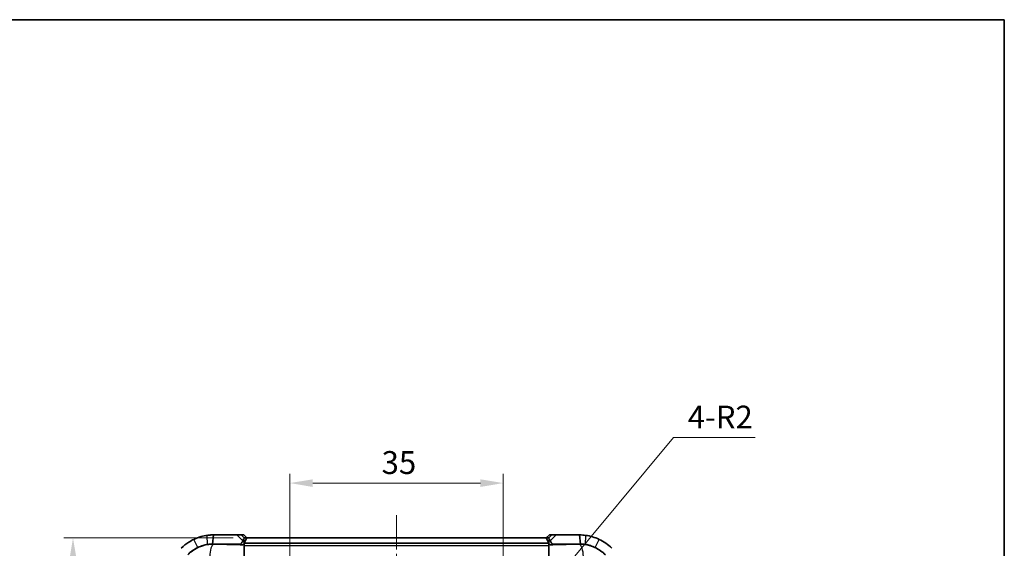
# Model space of a CAD drawing. Units: millimetres. Extents: x 1230 to 3606, y 808 to 1229.
# Drawn here: x 2251 to 2413, y 1143 to 1229 of the extents above; entities that cross this region are included whole.
import ezdxf

# ---------------------------------------------------------------- set-up
doc = ezdxf.new("R2010")
doc.units = ezdxf.units.MM
doc.linetypes.add('CHAIN', pattern=[0.3543, 0.2362, -0.0295, 0.0591, -0.0295])
for name, color, linetype, lineweight in [('Border (ISO)', 7, 'Continuous', 35), ('Centerline (ISO)', 131, 'Continuous', 18), ('Dimension (ISO)', 7, 'Continuous', 18), ('Visible (ISO)', 7, 'Continuous', 35), ('Visible Narrow (ISO)', 7, 'Continuous', 25)]:
    doc.layers.add(name, color=color, linetype=linetype, lineweight=lineweight)
doc.styles.add('Note Text (TK)', font='txt')
doc.dimstyles.new('Default - Method 1b (TK)', dxfattribs={"dimscale": 1.5, "dimtxt": 2.5, "dimasz": 2.5, "dimexe": 1, "dimexo": 1.5, "dimgap": 1, "dimtad": 1, "dimtoh": 1, "dimrnd": 1e-08, "dimdsep": 46, "dimtxsty": 'Note Text (TK)', "dimcen": 0.09, "dimdle": 5, "dimclrd": 100, "dimclre": 100, "dimclrt": 7, "dimadec": 1, "dimazin": 1, "dimtfac": 1, "dimtmove": 0, "dimatfit": 3, "dimfxl": 1, "dimtolj": 1, "dimlwd": -1, "dimlwe": -1, "dimarcsym": 0})

# ---------------------------------------------------------------- blocks, each defined once
blk = doc.blocks.new('図面枠 tk図枠')
at = {"layer": 'Border (ISO)'}
for p, q in [((21, 289), (412, 289)), ((412, 289), (412, 8))]:
    blk.add_line(p, q, dxfattribs=at)
blk = doc.blocks.new('*D71')
at = {"layer": 'Defpoints', "color": 0}
for p in [(2330.42, 1153.41), (2295.42, 1124.91), (2330.42, 1124.91)]:
    blk.add_point(p, dxfattribs=at)
at = {"layer": 'Dimension (ISO)', "color": 100}
for p, q in [((2295.42, 1127.16), (2295.42, 1154.91)), ((2330.42, 1127.16), (2330.42, 1154.91)), ((2299.17, 1153.41), (2326.67, 1153.41))]:
    blk.add_line(p, q, dxfattribs=at)
for points in [[(2299.17, 1154.03), (2299.17, 1152.78), (2295.42, 1153.41)], [(2326.67, 1154.03), (2326.67, 1152.78), (2330.42, 1153.41)]]:
    blk.add_solid(points, dxfattribs=at)
at = {"layer": 'Dimension (ISO)', "color": 7, "insert": (2310.47, 1156.78), "char_height": 3.75, "attachment_point": 4, "style": 'Note Text (TK)'}
blk.add_mtext('\\A1;35', dxfattribs=at)
blk = doc.blocks.new('*D72')
at = {"layer": 'Defpoints', "color": 0}
for p in [(2288.35, 1144.41), (2259.85, 1126.91), (2297.42, 1126.91)]:
    blk.add_point(p, dxfattribs=at)
at = {"layer": 'Dimension (ISO)', "color": 100}
for p, q in [((2286.1, 1144.41), (2258.35, 1144.41)), ((2259.85, 1140.66), (2259.85, 1130.66)), ((2295.17, 1126.91), (2258.35, 1126.91))]:
    blk.add_line(p, q, dxfattribs=at)
for points in [[(2259.23, 1140.66), (2260.48, 1140.66), (2259.85, 1144.41)], [(2259.23, 1130.66), (2260.48, 1130.66), (2259.85, 1126.91)]]:
    blk.add_solid(points, dxfattribs=at)
at = {"layer": 'Dimension (ISO)', "color": 7, "insert": (2256.48, 1131.44), "char_height": 3.75, "attachment_point": 4, "rotation": 90, "style": 'Note Text (TK)'}
blk.add_mtext('\\A1;17.5', dxfattribs=at)
blk = doc.blocks.new('*D75')
at = {"layer": 'Defpoints', "color": 0}
for p in [(2329.7, 1126.45), (2328.42, 1124.91)]:
    blk.add_point(p, dxfattribs=at)
at = {"layer": 'Dimension (ISO)', "color": 100}
for p, q in [((2358.36, 1160.89), (2332.1, 1129.33)), ((2371.76, 1160.89), (2358.36, 1160.89))]:
    blk.add_line(p, q, dxfattribs=at)
blk.add_solid([(2331.61, 1129.73), (2332.58, 1128.93), (2329.7, 1126.45)], dxfattribs=at)
at = {"layer": 'Dimension (ISO)', "color": 7, "insert": (2360.7, 1164.25), "char_height": 3.75, "attachment_point": 4, "style": 'Note Text (TK)'}
blk.add_mtext('\\A1;\\fＭＳ Ｐゴシック|b0|i0;\\H3.7310;4-R2', dxfattribs=at)

msp = doc.modelspace()

# ---------------------------------------------------------------- linework, layer by layer
at = {"layer": 'Centerline (ISO)', "linetype": 'CHAIN', "ltscale": 23.990969}
msp.add_line((2312.917, 1148.1598), (2312.917, 995.6598), dxfattribs=at)
at = {"layer": 'Visible (ISO)'}
for p, q in [((2282.7442, 1143.4098), (2282.9023, 1144.9098)), ((2286.7416, 1144.9098), (2282.9023, 1144.9098)), ((2287.4383, 1144.9098), (2286.7416, 1144.9098)), ((2287.849, 1144.9098), (2287.4383, 1144.9098)), ((2288.352, 1144.4098), (2287.849, 1144.9098)), ((2287.917, 1143.5653), (2287.917, 1143.5455)), ((2287.917, 1143.5455), (2337.917, 1143.5455)), ((2287.917, 1143.1717), (2287.917, 1143.5455)), ((2288.3502, 1144.4098), (2287.9299, 1143.569)), ((2287.9324, 1144.4098), (2288.3502, 1144.4098)), ((2337.4839, 1144.4098), (2288.3502, 1144.4098)), ((2337.9851, 1144.9098), (2337.4821, 1144.4098)), ((2337.9041, 1143.569), (2337.4839, 1144.4098)), ((2337.4839, 1144.4098), (2337.9017, 1144.4098)), ((2337.917, 1143.5653), (2337.917, 1143.5455)), ((2337.917, 1143.5455), (2337.917, 1143.1717)), ((2338.3958, 1144.9098), (2337.9851, 1144.9098)), ((2339.0925, 1144.9098), (2338.3958, 1144.9098)), ((2342.9317, 1144.9098), (2339.0925, 1144.9098)), ((2343.0899, 1143.4098), (2342.9317, 1144.9098)), ((2282.7442, 1143.4098), (2287.2707, 1143.4098)), ((2287.2719, 1143.3076), (2282.9023, 1143.3804)), ((2287.917, 1141.4107), (2287.917, 1143.1717)), ((2337.917, 1143.1717), (2337.917, 1141.4107)), ((2342.9317, 1143.3804), (2338.5622, 1143.3076)), ((2338.5633, 1143.4098), (2343.0899, 1143.4098))]:
    msp.add_line(p, q, dxfattribs=at)
for centre, start, end in [((2282.9023, 1137.4098), 115.41202, 135), ((2342.9317, 1137.4098), 45, 64.58798)]:
    msp.add_arc(centre, 6, start, end, dxfattribs=at)
for centre, major_axis, ratio, start_param, end_param in [((2287.43, 1143.5693), (0.5, 0), 0.03492077, 6.05503094, 6.26573201), ((2338.4041, 1143.5693), (0.5, 0), 0.03492077, 3.15904595, 3.36974702), ((2282.8028, 1137.4098), (5.9723, 0), 0.9998611, 1.55412889, 1.72106496), ((2287.43, 1143.3313), (0.5, 0), 0.05, 4.39063843, 6.05503094), ((2338.4041, 1143.3313), (0.5, 0), 0.05, 3.36974702, 5.03413953), ((2343.0313, 1137.4098), (5.9723, 0), 0.9998611, 1.4205277, 1.58746377)]:
    msp.add_ellipse(centre, major_axis=major_axis, ratio=ratio, start_param=start_param, end_param=end_param, dxfattribs=at)
for points, knots in [([(2279.6839, 1144.1842), (2279.403, 1144.0507), (2279.1307, 1143.8999), (2278.4101, 1143.4402), (2277.9836, 1143.0977), (2277.599, 1142.7131)], [-15.808631487, -15.808631487, -15.808631487, -15.808631487, -15.734036081, -15.734036081, -15.603518189, -15.603518189, -15.603518189, -15.603518189]), ([(2281.8579, 1144.8367), (2281.5311, 1144.7908), (2281.2003, 1144.7221), (2280.4677, 1144.516), (2280.0678, 1144.3666), (2279.6839, 1144.1842)], [-15.993877955, -15.993877955, -15.993877955, -15.993877955, -15.910641396, -15.910641396, -15.808631487, -15.808631487, -15.808631487, -15.808631487]), ([(2282.9023, 1144.9098), (2282.7607, 1144.9098), (2282.6191, 1144.9058), (2282.2704, 1144.886), (2282.0636, 1144.8657), (2281.8579, 1144.8367)], [-16.082204633, -16.082204633, -16.082204633, -16.082204633, -16.0463744771, -16.0463744771, -15.9938779553, -15.9938779553, -15.9938779553, -15.9938779553]), ([(2287.6916, 1143.9485), (2287.6488, 1143.8327), (2287.6028, 1143.7333), (2287.5253, 1143.6023), (2287.4902, 1143.5513), (2287.4294, 1143.4861), (2287.4058, 1143.4646), (2287.362, 1143.4352), (2287.3425, 1143.425), (2287.3123, 1143.4151), (2287.3025, 1143.4128), (2287.2861, 1143.4105), (2287.2798, 1143.4099), (2287.2725, 1143.4098), (2287.2716, 1143.4098), (2287.2707, 1143.4098)], [-0.2892615917, -0.2892615917, -0.2892615917, -0.2892615917, -0.2521841826, -0.2521841826, -0.2294760235, -0.2294760235, -0.2174081207, -0.2174081207, -0.2088337766, -0.2088337766, -0.2047575262, -0.2047575262, -0.202147925, -0.202147925, -0.2017778433, -0.2017778433, -0.2017778433, -0.2017778433]), ([(2287.6916, 1143.9485), (2287.7167, 1144.0164), (2287.7501, 1144.0747), (2287.8212, 1144.1818), (2287.8577, 1144.2272), (2287.9116, 1144.3056), (2287.9275, 1144.3361), (2287.9288, 1144.3651)], [0, 0, 0, 0, 0.0221992518, 0.0221992518, 0.0463723808, 0.0463723808, 0.0702442183, 0.0702442183, 0.0702442183, 0.0702442183]), ([(2287.9288, 1144.3651), (2287.9288, 1144.3652), (2287.9288, 1144.3654), (2287.93, 1144.3948), (2287.9312, 1144.4098), (2287.9324, 1144.4098)], [0.0727973397, 0.0727973397, 0.0727973397, 0.0727973397, 0.0729286543, 0.0729286543, 0.0974623114, 0.0974623114, 0.0974623114, 0.0974623114]), ([(2337.9017, 1144.4098), (2337.9027, 1144.4098), (2337.9038, 1144.3974), (2337.9049, 1144.3736), (2337.9051, 1144.3695), (2337.9053, 1144.3651)], [0, 0, 0, 0, 0.0179249359, 0.0179249359, 0.0213343706, 0.0213343706, 0.0213343706, 0.0213343706]), ([(2337.9053, 1144.3651), (2337.9064, 1144.3384), (2337.9199, 1144.3105), (2337.967, 1144.2398), (2337.9998, 1144.1986), (2338.0543, 1144.1201), (2338.074, 1144.0896), (2338.1113, 1144.0227), (2338.1283, 1143.9867), (2338.1424, 1143.9485)], [0, 0, 0, 0, 0.0209155109, 0.0209155109, 0.0426029612, 0.0426029612, 0.0548133864, 0.0548133864, 0.0672981541, 0.0672981541, 0.0672981541, 0.0672981541]), ([(2338.5633, 1143.4098), (2338.5582, 1143.4098), (2338.5531, 1143.4101), (2338.5397, 1143.4114), (2338.5315, 1143.4129), (2338.5052, 1143.4197), (2338.4877, 1143.4272), (2338.4394, 1143.4548), (2338.4105, 1143.4801), (2338.3475, 1143.547), (2338.3139, 1143.5949), (2338.2392, 1143.7181), (2338.1995, 1143.8036), (2338.1584, 1143.9062), (2338.1503, 1143.9271), (2338.1424, 1143.9485)], [-0.2017778382, -0.2017778382, -0.2017778382, -0.2017778382, -0.1996761823, -0.1996761823, -0.1963023037, -0.1963023037, -0.1887882631, -0.1887882631, -0.1744573606, -0.1744573606, -0.1529465909, -0.1529465909, -0.1178919823, -0.1178919823, -0.1091761485, -0.1091761485, -0.1091761485, -0.1091761485]), ([(2343.9761, 1144.8367), (2343.976, 1144.8368), (2343.9758, 1144.8368), (2343.9757, 1144.8368), (2343.8027, 1144.8611), (2343.629, 1144.8794), (2343.2807, 1144.9037), (2343.1062, 1144.9098), (2342.9317, 1144.9098)], [-0.6335908937, -0.6335908937, -0.6335908937, -0.6335908937, -0.6335529267, -0.6335529267, -0.6335529267, -0.5894085713, -0.5894085713, -0.545264216, -0.545264216, -0.545264216, -0.545264216]), ([(2346.1502, 1144.1842), (2346.1499, 1144.1843), (2346.1496, 1144.1844), (2346.1494, 1144.1845), (2345.8009, 1144.3501), (2345.4393, 1144.4885), (2344.7083, 1144.7063), (2344.3389, 1144.7857), (2343.9761, 1144.8367)], [-0.81883736, -0.81883736, -0.81883736, -0.81883736, -0.818764948, -0.818764948, -0.818764948, -0.726177921, -0.726177921, -0.633590894, -0.633590894, -0.633590894, -0.633590894]), ([(2348.235, 1142.7131), (2347.9329, 1143.0153), (2347.6048, 1143.2916), (2346.9065, 1143.7843), (2346.5362, 1144.0008), (2346.1502, 1144.1842)], [-1.02395066, -1.02395066, -1.02395066, -1.02395066, -0.921394045, -0.921394045, -0.81883736, -0.81883736, -0.81883736, -0.81883736]), ([(2278.6597, 1141.6525), (2278.9673, 1141.9601), (2279.3086, 1142.2341), (2279.885, 1142.6019), (2280.1029, 1142.7225), (2280.3276, 1142.8293)], [15.603518189, 15.603518189, 15.603518189, 15.603518189, 15.734036081, 15.734036081, 15.808631487, 15.808631487, 15.808631487, 15.808631487]), ([(2280.3276, 1142.8293), (2280.6063, 1142.9752), (2280.8974, 1143.0948), (2281.4301, 1143.2597), (2281.659, 1143.3126), (2281.9087, 1143.3514)], [15.808631487, 15.808631487, 15.808631487, 15.808631487, 15.910641396, 15.910641396, 15.993877955, 15.993877955, 15.993877955, 15.993877955]), ([(2281.9087, 1143.3514), (2282.0733, 1143.3745), (2282.2387, 1143.3908), (2282.5176, 1143.4066), (2282.6309, 1143.4098), (2282.7442, 1143.4098)], [15.9938779553, 15.9938779553, 15.9938779553, 15.9938779553, 16.0463744771, 16.0463744771, 16.082204633, 16.082204633, 16.082204633, 16.082204633]), ([(2343.0899, 1143.4098), (2343.2295, 1143.4098), (2343.3691, 1143.4049), (2343.6476, 1143.3855), (2343.7866, 1143.3709), (2343.925, 1143.3514), (2343.9251, 1143.3514), (2343.9252, 1143.3514), (2343.9254, 1143.3514)], [0.545264216, 0.545264216, 0.545264216, 0.545264216, 0.5894085713, 0.5894085713, 0.6335529267, 0.6335529267, 0.6335529267, 0.6335908937, 0.6335908937, 0.6335908937, 0.6335908937]), ([(2343.9254, 1143.3514), (2344.1885, 1143.3105), (2344.4584, 1143.247), (2344.9893, 1143.0727), (2345.2529, 1142.962), (2345.5059, 1142.8296), (2345.5061, 1142.8295), (2345.5063, 1142.8294), (2345.5065, 1142.8293)], [0.633590894, 0.633590894, 0.633590894, 0.633590894, 0.726177921, 0.726177921, 0.818764948, 0.818764948, 0.818764948, 0.81883736, 0.81883736, 0.81883736, 0.81883736]), ([(2345.5065, 1142.8293), (2345.8153, 1142.6826), (2346.1115, 1142.5094), (2346.6702, 1142.1152), (2346.9326, 1141.8942), (2347.1744, 1141.6525)], [0.81883736, 0.81883736, 0.81883736, 0.81883736, 0.921394045, 0.921394045, 1.02395066, 1.02395066, 1.02395066, 1.02395066])]:
    msp.add_open_spline(points, degree=3, knots=knots, dxfattribs=at)
at = {"layer": 'Visible Narrow (ISO)'}
for p, q in [((2280.3276, 1142.8293), (2279.6839, 1144.1842)), ((2281.9087, 1143.3514), (2281.8579, 1144.8367)), ((2286.7416, 1144.9098), (2287.6916, 1143.9485)), ((2287.9324, 1144.4098), (2287.4383, 1144.9098)), ((2287.9288, 1143.568), (2287.9288, 1144.3651)), ((2338.3958, 1144.9098), (2337.9017, 1144.4098)), ((2337.9053, 1144.3651), (2337.9053, 1143.568)), ((2338.1424, 1143.9485), (2339.0925, 1144.9098)), ((2343.9254, 1143.3514), (2343.9761, 1144.8367)), ((2345.5065, 1142.8293), (2346.1502, 1144.1842)), ((2281.9087, 1143.3514), (2281.9087, 1143.314)), ((2282.9023, 1143.3804), (2282.9023, 1143.3438)), ((2287.917, 1143.2602), (2282.9023, 1143.3438)), ((2287.2707, 1143.4098), (2287.2707, 1143.3076)), ((2287.917, 1143.1717), (2337.917, 1143.1717)), ((2342.9317, 1143.3438), (2337.917, 1143.2602)), ((2338.5633, 1143.3076), (2338.5633, 1143.4098)), ((2342.9317, 1143.3804), (2342.9317, 1143.3438)), ((2343.9254, 1143.314), (2343.9254, 1143.3514))]:
    msp.add_line(p, q, dxfattribs=at)
for centre, major_axis, start_param, end_param in [((2282.9023, 1141.3463), (0.0333, 1.9997), 0.05266248, 1.57606608), ((2342.9317, 1141.3463), (-0.0333, 1.9997), 4.70711923, 6.23052283)]:
    msp.add_ellipse(centre, major_axis=major_axis, ratio=0.31618824, start_param=start_param, end_param=end_param, dxfattribs=at)
for points, knots in [([(2282.9023, 1143.3438), (2282.2944, 1143.3505), (2281.6862, 1143.2631), (2280.6278, 1142.9405), (2280.1689, 1142.7343), (2279.7431, 1142.4743)], [-1.587463765, -1.587463765, -1.587463765, -1.587463765, -1.280188192, -1.280188192, -1.027265408, -1.027265408, -1.027265408, -1.027265408]), ([(2346.091, 1142.4743), (2345.6208, 1142.7614), (2345.1102, 1142.9828), (2344.5784, 1143.1297), (2344.0436, 1143.2775), (2343.4875, 1143.3499), (2342.9317, 1143.3438)], [1.027265408, 1.027265408, 1.027265408, 1.027265408, 1.306546254, 1.306546254, 1.306546254, 1.587463765, 1.587463765, 1.587463765, 1.587463765])]:
    msp.add_open_spline(points, degree=3, knots=knots, dxfattribs=at)

# ---------------------------------------------------------------- block references
at = {"xscale": 1.5, "yscale": 1.5, "zscale": 1.5}
msp.add_blockref('図面枠 tk図枠', (1794.6127, 795.9203), dxfattribs=at)

# ---------------------------------------------------------------- dimensions: what is measured, and where the dimension line sits
at = {"layer": 'Dimension (ISO)', "color": 100}
dim = msp.add_radius_dim(center=(2328.417, 1124.9098), mpoint=(2329.6963, 1126.4471), text='\\fＭＳ Ｐゴシック|b0|i0;\\H3.7310;4-<>', dimstyle='Default - Method 1b (TK)', override={"dimgap": 1, "dimtih": 1, "dimdec": 2, "dimlfac": 1, "dimcen": 0, "dimtol": 0, "dimlim": 0, "dimtp": 0, "dimtm": 0, "dimtdec": 2, "dimtofl": 0}, dxfattribs=at)
dim.commit()
dim.dimension.update_dxf_attribs({"geometry": '*D75', "text_midpoint": (2366.2309, 1160.8864), "dimtype": 164})
dim = msp.add_linear_dim(base=(2330.417, 1153.4098), p1=(2295.417, 1124.9098), p2=(2330.417, 1124.9098), dimstyle='Default - Method 1b (TK)', override={"dimgap": 1, "dimtoh": 0, "dimdec": 2, "dimtol": 0, "dimlim": 0, "dimtp": 0, "dimtm": 0, "dimtdec": 2, "dimtofl": 0, "dimatfit": 1}, dxfattribs=at)
dim.commit()
dim.dimension.update_dxf_attribs({"geometry": '*D71', "text_midpoint": (2312.917, 1153.4098), "dimtype": 160})
dim = msp.add_linear_dim(base=(2259.8502, 1126.9098), p1=(2288.3502, 1144.4098), p2=(2297.417, 1126.9098), angle=90, dimstyle='Default - Method 1b (TK)', override={"dimgap": 1, "dimtoh": 0, "dimdec": 2, "dimtol": 0, "dimlim": 0, "dimtp": 0, "dimtm": 0, "dimtdec": 2, "dimtofl": 0, "dimatfit": 1}, dxfattribs=at)
dim.commit()
dim.dimension.update_dxf_attribs({"geometry": '*D72', "text_midpoint": (2259.8502, 1135.6598), "dimtype": 160})

doc.saveas('drawing.dxf')
